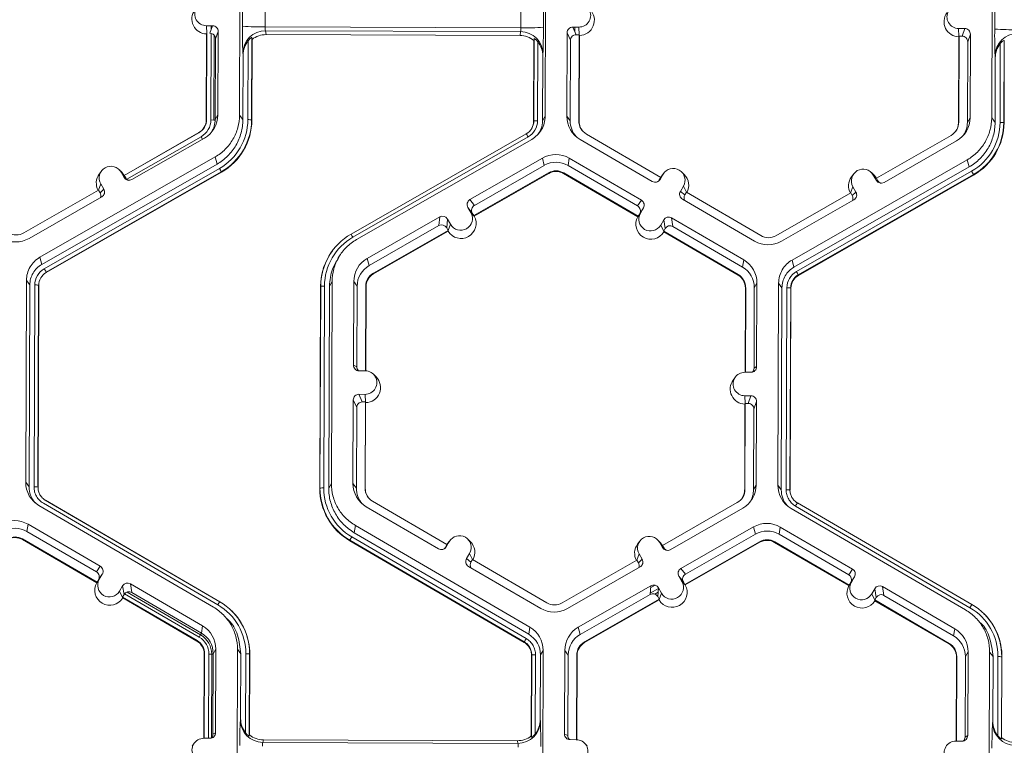
# Model space of a CAD drawing. Extents: x 250 to 773, y -469 to -187.
# Drawn here: x 352 to 357, y -240 to -236 of the extents above; entities that cross this region are included whole.
import ezdxf

# ---------------------------------------------------------------- set-up
doc = ezdxf.new("R2010")
doc.units = 0
doc.header["$LTSCALE"] = 0.5
doc.header["$MEASUREMENT"] = 0
doc.layers.add('CADdetails-9-EXTRAFINE', color=151, linetype='CONTINUOUS', lineweight=0)

msp = doc.modelspace()

# ---------------------------------------------------------------- linework, layer by layer
at = {"layer": 'CADdetails-9-EXTRAFINE'}
for p, q in [((353.0158, -236.3267), (353.0202, -235.1682)), ((354.7748, -235.1748), (354.7704, -236.3332)), ((357.3335, -236.3428), (357.3379, -235.1844)), ((353.0332, -235.8169), (353.0336, -235.7199)), ((353.1634, -235.7238), (353.163, -235.8208)), ((354.631, -235.8263), (354.6314, -235.7293)), ((354.7606, -235.7264), (354.7603, -235.8234)), ((357.3509, -235.8331), (357.3513, -235.7361)), ((352.8261, -235.8142), (352.8612, -235.8143)), ((352.8281, -235.859), (352.8261, -235.8142)), ((352.8285, -235.8578), (352.8266, -236.3522)), ((352.8272, -235.8616), (352.8285, -235.8578)), ((352.8458, -235.8579), (352.8612, -235.8143)), ((352.8537, -235.8143), (352.8536, -235.8357)), ((352.8934, -235.8468), (352.878, -235.8904)), ((352.8916, -236.3262), (352.8934, -235.8468)), ((354.631, -235.8263), (353.163, -235.8208)), ((354.6287, -235.8482), (353.1653, -235.8427)), ((353.1653, -235.8427), (353.168, -235.8653)), ((354.6264, -235.8708), (354.6287, -235.8482)), ((354.8965, -235.8543), (354.8947, -236.3336)), ((354.9158, -235.898), (354.8965, -235.8543)), ((354.9641, -235.8222), (354.929, -235.822)), ((354.929, -235.822), (354.9483, -235.8657)), ((354.941, -235.8492), (354.9411, -235.8221)), ((354.9661, -235.867), (354.9641, -235.8222)), ((357.1438, -235.8303), (357.1788, -235.8304)), ((357.1458, -235.8752), (357.1438, -235.8303)), ((357.1635, -235.874), (357.1788, -235.8304)), ((352.8272, -235.8616), (352.8253, -236.3545)), ((352.8535, -235.8589), (352.8516, -236.3546)), ((352.8697, -235.8686), (352.8679, -236.3555)), ((352.8763, -236.3524), (352.878, -235.8904)), ((353.0636, -236.3531), (353.0653, -235.9)), ((353.087, -235.8824), (353.0853, -236.3538)), ((353.0883, -235.8927), (353.0865, -236.3555)), ((353.0883, -235.8927), (353.087, -235.8824)), ((354.6264, -235.8708), (353.168, -235.8653)), ((354.7041, -236.3615), (354.7059, -235.8987)), ((354.7051, -236.3598), (354.7069, -235.8884)), ((354.7069, -235.8884), (354.7059, -235.8987)), ((354.7284, -235.9062), (354.7267, -236.3593)), ((354.9158, -235.898), (354.914, -236.36)), ((354.9656, -235.8658), (354.9483, -235.8657)), ((354.9637, -236.3602), (354.9656, -235.8658)), ((354.9654, -236.3625), (354.9672, -235.8696)), ((354.9656, -235.8658), (354.9672, -235.8696)), ((357.1449, -235.8777), (357.143, -236.3706)), ((357.1462, -235.874), (357.1443, -236.3684)), ((357.1449, -235.8777), (357.1462, -235.874)), ((357.1462, -235.874), (357.1635, -235.874)), ((357.194, -236.3686), (357.1957, -235.9065)), ((357.2111, -235.8629), (357.1957, -235.9065)), ((357.2093, -236.3423), (357.2111, -235.8629)), ((357.4047, -235.8985), (357.4029, -236.3699)), ((357.406, -235.9088), (357.4042, -236.3716)), ((357.406, -235.9088), (357.4047, -235.8985)), ((353.0366, -235.9815), (353.0352, -235.9702)), ((357.3813, -236.3693), (357.383, -235.9162)), ((353.0352, -236.353), (353.0366, -235.9815)), ((354.7565, -235.9879), (354.7551, -236.3594)), ((354.7577, -235.9766), (354.7565, -235.9879)), ((357.3543, -235.9976), (357.3529, -235.9863)), ((357.3529, -236.3692), (357.3543, -235.9976)), ((352.8266, -236.3522), (352.8253, -236.3545)), ((352.8679, -236.3555), (352.8516, -236.3546)), ((352.8679, -236.3555), (352.8762, -236.3551)), ((352.8916, -236.3262), (352.8763, -236.3524)), ((353.0158, -236.3267), (353.0352, -236.353)), ((353.0853, -236.3538), (353.0865, -236.3555)), ((354.7051, -236.3598), (354.7041, -236.3615)), ((354.7551, -236.3594), (354.7704, -236.3332)), ((354.8947, -236.3336), (354.914, -236.36)), ((354.9637, -236.3602), (354.9654, -236.3625)), ((357.2093, -236.3423), (357.194, -236.3686)), ((357.3335, -236.3428), (357.3529, -236.3692)), ((352.8085, -236.405), (352.8095, -236.4036)), ((357.1443, -236.3684), (357.143, -236.3706)), ((357.4029, -236.3699), (357.4042, -236.3716)), ((352.783, -236.4272), (352.3537, -236.6728)), ((352.7824, -236.4282), (352.3544, -236.673)), ((352.7955, -236.451), (352.3683, -236.6954)), ((352.398, -236.6971), (352.8142, -236.459)), ((352.783, -236.4272), (352.7824, -236.4282)), ((352.8032, -236.4653), (352.7955, -236.451)), ((353.6559, -237.0099), (354.6617, -236.4345)), ((354.6723, -236.4526), (353.6666, -237.0281)), ((354.693, -236.466), (353.6873, -237.0415)), ((354.971, -236.4671), (355.3854, -236.7083)), ((355.4342, -236.6843), (355.0068, -236.4355)), ((357.1006, -236.4433), (356.6714, -236.6889)), ((356.7157, -236.7133), (357.1319, -236.4751)), ((351.8702, -237.1422), (352.8759, -236.5668)), ((352.8866, -236.6081), (352.8759, -236.5668)), ((354.7547, -236.5738), (354.3385, -236.8119)), ((354.7547, -236.5738), (354.7654, -236.6152)), ((354.9085, -236.5744), (354.9018, -236.6157)), ((355.3229, -236.8156), (354.9085, -236.5744)), ((356.1878, -237.1584), (357.1936, -236.5829)), ((357.2043, -236.6243), (357.1936, -236.5829)), ((351.8808, -237.1836), (352.8866, -236.6081)), ((351.8949, -237.2083), (352.9007, -236.6328)), ((352.2237, -236.648), (352.2108, -236.6653)), ((352.3406, -236.6553), (352.3252, -236.6401)), ((354.7654, -236.6152), (354.3642, -236.8447)), ((355.3013, -236.8482), (354.9018, -236.6157)), ((356.1985, -237.1997), (357.2043, -236.6243)), ((356.2126, -237.2244), (357.2184, -236.6489)), ((352.9114, -236.6521), (351.9057, -237.2275)), ((352.9121, -236.6548), (351.9064, -237.2303)), ((352.3364, -236.6547), (352.3538, -236.6851)), ((352.3538, -236.6728), (352.3364, -236.6547)), ((352.3406, -236.6553), (352.3544, -236.673)), ((352.3537, -236.6728), (352.3539, -236.6729)), ((352.3537, -236.6728), (352.3623, -236.6878)), ((352.3538, -236.6851), (352.3623, -236.6878)), ((352.3539, -236.6729), (352.3544, -236.673)), ((352.9114, -236.6521), (352.9121, -236.6548)), ((354.3608, -236.9038), (354.7901, -236.6582)), ((354.363, -236.9067), (354.791, -236.6618)), ((354.7901, -236.6582), (354.791, -236.6618)), ((354.8768, -236.6586), (354.8763, -236.6621)), ((354.8763, -236.6621), (355.3024, -236.9102)), ((354.8768, -236.6586), (355.3042, -236.9074)), ((355.4342, -236.6843), (355.4255, -236.6992)), ((355.4255, -236.6992), (355.4297, -236.6966)), ((355.4474, -236.6663), (355.4297, -236.6966)), ((355.4338, -236.6846), (355.4386, -236.6774)), ((355.4341, -236.6843), (355.4474, -236.6663)), ((355.4515, -236.66), (355.4386, -236.6774)), ((355.5684, -236.6674), (355.553, -236.6522)), ((357.2291, -236.6682), (356.2234, -237.2437)), ((357.2298, -236.6709), (356.2241, -237.2464)), ((356.5414, -236.6641), (356.5284, -236.6815)), ((356.6583, -236.6715), (356.6428, -236.6563)), ((356.6541, -236.6708), (356.6715, -236.7013)), ((356.6715, -236.6889), (356.6541, -236.6708)), ((356.6583, -236.6715), (356.6721, -236.6892)), ((356.6714, -236.6889), (356.6799, -236.7039)), ((356.6715, -236.7013), (356.6799, -236.7039)), ((357.2291, -236.6682), (357.2298, -236.6709)), ((352.2065, -236.757), (351.7772, -237.0026)), ((352.206, -236.7573), (352.2193, -236.7217)), ((352.2065, -236.757), (352.2151, -236.772)), ((352.2151, -236.772), (352.2367, -236.7521)), ((352.2193, -236.7217), (352.2367, -236.7521)), ((355.564, -236.7342), (355.5463, -236.7645)), ((355.5813, -236.77), (355.564, -236.7342)), ((356.5237, -236.7734), (356.537, -236.7378)), ((356.537, -236.7378), (356.5544, -236.7683)), ((351.8085, -237.0344), (352.2247, -236.7963)), ((354.3385, -236.8119), (354.3642, -236.8447)), ((355.3013, -236.8482), (355.3229, -236.8156)), ((355.5463, -236.7645), (355.572, -236.7846)), ((355.558, -236.8088), (355.9724, -237.05)), ((355.5807, -236.7696), (355.572, -236.7846)), ((356.0081, -237.0184), (355.5807, -236.7696)), ((356.5242, -236.7732), (356.0949, -237.0188)), ((356.1261, -237.0506), (356.5424, -236.8124)), ((356.5242, -236.7732), (356.5328, -236.7882)), ((356.5328, -236.7882), (356.5544, -236.7683)), ((354.3265, -236.8561), (354.3439, -236.8865)), ((354.3522, -236.8889), (354.3265, -236.8561)), ((355.3346, -236.8599), (355.3129, -236.8925)), ((355.3346, -236.8599), (355.3169, -236.8902)), ((354.1652, -236.9111), (353.749, -237.1492)), ((354.1608, -236.9611), (354.1652, -236.9111)), ((354.2094, -236.9231), (354.205, -236.9731)), ((354.2268, -236.9536), (354.2094, -236.9231)), ((354.3615, -236.9047), (354.3439, -236.8865)), ((354.3522, -236.8889), (354.3608, -236.9038)), ((354.3615, -236.9047), (354.3608, -236.9038)), ((354.363, -236.9067), (354.3615, -236.9047)), ((355.3024, -236.9102), (355.3036, -236.9083)), ((355.3036, -236.9083), (355.3169, -236.8902)), ((355.3036, -236.9083), (355.3042, -236.9074)), ((355.3129, -236.8925), (355.3042, -236.9074)), ((355.4335, -236.9581), (355.4512, -236.9278)), ((355.4595, -236.9778), (355.4512, -236.9278)), ((355.9099, -237.1573), (355.4955, -236.9161)), ((355.4955, -236.9161), (355.5038, -236.9661)), ((354.1608, -236.9611), (353.7597, -237.1906)), ((353.7843, -237.2337), (354.2136, -236.9881)), ((354.2136, -236.9881), (354.205, -236.9731)), ((354.2135, -236.9894), (354.2268, -236.9536)), ((354.2136, -236.9881), (354.2135, -236.9894)), ((355.451, -236.9941), (355.4335, -236.9581)), ((355.4508, -236.9927), (355.4595, -236.9778)), ((355.9032, -237.1986), (355.5038, -236.9661)), ((353.7852, -237.2373), (354.2132, -236.9924)), ((354.2135, -236.9894), (354.2132, -236.9924)), ((355.4508, -236.9927), (355.451, -236.9941)), ((355.4508, -236.9927), (355.8782, -237.2415)), ((355.451, -236.9941), (355.4515, -236.997)), ((355.4515, -236.997), (355.8776, -237.2451)), ((351.8702, -237.1422), (351.8808, -237.1836)), ((353.5503, -237.1036), (353.5495, -237.1047)), ((353.5938, -237.129), (353.5813, -237.1457)), ((353.749, -237.1492), (353.7597, -237.1906)), ((355.9099, -237.1573), (355.9032, -237.1986)), ((356.1878, -237.1584), (356.1985, -237.1997)), ((351.9057, -237.2275), (351.9064, -237.2303)), ((353.7843, -237.2337), (353.7852, -237.2373)), ((355.8782, -237.2415), (355.8776, -237.2451)), ((356.2234, -237.2437), (356.2241, -237.2464)), ((351.7884, -238.4335), (351.7928, -237.275)), ((351.8121, -237.3014), (351.7928, -237.275)), ((351.8078, -238.4598), (351.8121, -237.3014)), ((351.8362, -238.4599), (351.8406, -237.3015)), ((351.8622, -237.3022), (351.8578, -238.4606)), ((351.8635, -237.3039), (351.8591, -238.4623)), ((351.8622, -237.3022), (351.8635, -237.3039)), ((353.4767, -238.4683), (353.4811, -237.31)), ((353.4777, -238.4666), (353.4821, -237.3082)), ((353.4821, -237.3082), (353.4811, -237.31)), ((353.5036, -237.3078), (353.4993, -238.4661)), ((353.5321, -237.3078), (353.5277, -238.4663)), ((353.5474, -237.2816), (353.5321, -237.3078)), ((353.5474, -237.2816), (353.543, -238.44)), ((353.6716, -237.2821), (353.6698, -237.7615)), ((353.6716, -237.2821), (353.691, -237.3085)), ((353.691, -237.3085), (353.6892, -237.7705)), ((353.7388, -237.7941), (353.7406, -237.3086)), ((353.7405, -237.7942), (353.7423, -237.3109)), ((353.7406, -237.3086), (353.7423, -237.3109)), ((355.9199, -237.3191), (355.9181, -237.8022)), ((355.9213, -237.3168), (355.9194, -237.8022)), ((355.9213, -237.3168), (355.9199, -237.3191)), ((355.9692, -237.779), (355.9709, -237.317)), ((355.9862, -237.2907), (355.9709, -237.317)), ((355.9844, -237.7701), (355.9862, -237.2907)), ((356.1061, -238.4496), (356.1105, -237.2912)), ((356.1298, -237.3176), (356.1105, -237.2912)), ((356.1254, -238.476), (356.1298, -237.3176)), ((356.1539, -238.4761), (356.1583, -237.3177)), ((356.1799, -237.3183), (356.1755, -238.4767)), ((356.1812, -237.32), (356.1768, -238.4784)), ((356.1799, -237.3183), (356.1812, -237.32)), ((353.6698, -237.7615), (353.6892, -237.7705)), ((355.9692, -237.779), (355.9844, -237.7701)), ((353.7021, -237.7939), (353.7371, -237.7941)), ((353.7996, -237.8286), (353.7842, -237.8135)), ((355.8624, -237.8294), (355.8495, -237.8468)), ((355.9168, -237.8022), (355.9519, -237.8024)), ((353.7366, -237.929), (353.7015, -237.9288)), ((353.7015, -237.9288), (353.7208, -237.9725)), ((353.7387, -237.9738), (353.7366, -237.929)), ((355.9514, -237.9372), (355.9163, -237.9371)), ((355.9183, -237.9819), (355.9163, -237.9371)), ((355.936, -237.9808), (355.9514, -237.9372)), ((353.669, -237.9611), (353.6672, -238.4405)), ((353.6883, -238.0048), (353.669, -237.9611)), ((353.6883, -238.0048), (353.6866, -238.4668)), ((353.7381, -237.9726), (353.7208, -237.9725)), ((353.7362, -238.467), (353.7381, -237.9726)), ((353.7379, -238.4693), (353.7398, -237.9764)), ((353.7381, -237.9726), (353.7398, -237.9764)), ((355.9174, -237.9845), (355.9156, -238.4775)), ((355.9188, -237.9807), (355.9169, -238.4752)), ((355.9174, -237.9845), (355.9188, -237.9807)), ((355.936, -237.9808), (355.9188, -237.9807)), ((355.9837, -237.9697), (355.9683, -238.0133)), ((355.9818, -238.4491), (355.9837, -237.9697)), ((355.9665, -238.4754), (355.9683, -238.0133)), ((351.7884, -238.4335), (351.8078, -238.4598)), ((353.5277, -238.4663), (353.543, -238.44)), ((353.6672, -238.4405), (353.6866, -238.4668)), ((355.9818, -238.4491), (355.9665, -238.4754)), ((356.1061, -238.4496), (356.1254, -238.476)), ((351.8578, -238.4606), (351.8591, -238.4623)), ((353.4777, -238.4666), (353.4767, -238.4683)), ((353.7362, -238.467), (353.7379, -238.4693)), ((355.9169, -238.4752), (355.9156, -238.4775)), ((356.1755, -238.4767), (356.1768, -238.4784)), ((356.1755, -238.4767), (356.1768, -238.4784)), ((352.8661, -239.1498), (351.8647, -238.5668)), ((352.8912, -239.1366), (351.8898, -238.5536)), ((351.9007, -238.5355), (351.9014, -238.5363)), ((351.9007, -238.5355), (352.9021, -239.1185)), ((351.9014, -238.5363), (351.9007, -238.5355)), ((351.9014, -238.5363), (352.9019, -239.1187)), ((354.2067, -238.7911), (353.7794, -238.5423)), ((355.8732, -238.5501), (355.4439, -238.7958)), ((356.195, -238.5317), (356.1961, -238.5328)), ((357.2089, -239.1527), (356.2075, -238.5697)), ((356.2184, -238.5517), (357.2198, -239.1346)), ((353.7436, -238.5739), (354.158, -238.8151)), ((355.4882, -238.8201), (355.9045, -238.5819)), ((357.1838, -239.1659), (356.1824, -238.583)), ((351.8022, -238.6742), (351.7956, -238.7155)), ((352.2166, -238.9154), (351.8022, -238.6742)), ((353.6811, -238.6812), (353.6744, -238.7225)), ((353.6811, -238.6812), (354.6824, -239.2641)), ((352.195, -238.948), (351.7956, -238.7155)), ((353.6744, -238.7225), (354.6758, -239.3054)), ((355.5499, -238.9279), (355.9662, -238.6897)), ((355.5756, -238.9606), (355.9768, -238.7311)), ((355.9768, -238.7311), (355.9662, -238.6897)), ((356.1199, -238.6903), (356.1132, -238.7316)), ((356.5127, -238.9641), (356.1132, -238.7316)), ((356.5343, -238.9315), (356.1199, -238.6903)), ((351.7706, -238.7583), (351.77, -238.7619)), ((351.77, -238.7619), (352.1961, -239.01)), ((351.7706, -238.7583), (352.198, -239.0072)), ((353.6493, -238.7662), (353.6488, -238.769)), ((354.6502, -239.3519), (353.6488, -238.769)), ((354.6506, -239.3492), (353.6493, -238.7662)), ((353.6601, -238.747), (354.6614, -239.33)), ((354.1981, -238.8061), (354.2067, -238.7911)), ((354.2023, -238.8034), (354.2199, -238.7731)), ((354.2064, -238.7914), (354.2112, -238.7842)), ((354.2067, -238.7911), (354.2199, -238.7731)), ((354.2241, -238.7668), (354.2112, -238.7842)), ((354.341, -238.7742), (354.3256, -238.759)), ((355.3139, -238.7709), (355.301, -238.7883)), ((355.4308, -238.7783), (355.4154, -238.7631)), ((355.444, -238.8081), (355.4266, -238.7777)), ((355.444, -238.7957), (355.4266, -238.7777)), ((355.4447, -238.796), (355.4308, -238.7783)), ((355.4525, -238.8107), (355.4439, -238.7958)), ((356.0015, -238.7742), (355.5722, -239.0198)), ((356.0024, -238.7778), (355.5744, -239.0226)), ((356.0015, -238.7742), (356.0024, -238.7778)), ((356.0882, -238.7745), (356.0877, -238.7781)), ((356.0877, -238.7781), (356.5138, -239.0261)), ((356.0882, -238.7745), (356.5156, -239.0233)), ((354.1981, -238.8061), (354.2023, -238.8034)), ((354.3365, -238.841), (354.3189, -238.8713)), ((354.3539, -238.8768), (354.3365, -238.841)), ((355.2963, -238.8802), (355.3095, -238.8447)), ((355.3095, -238.8447), (355.3269, -238.8751)), ((355.444, -238.8081), (355.4525, -238.8107)), ((354.3189, -238.8713), (354.3446, -238.8914)), ((354.3533, -238.8764), (354.3446, -238.8914)), ((354.7807, -239.1253), (354.3533, -238.8764)), ((355.2967, -238.88), (354.8675, -239.1256)), ((355.2967, -238.88), (355.3053, -238.895)), ((355.3053, -238.895), (355.3269, -238.8751)), ((352.195, -238.948), (352.2166, -238.9154)), ((352.2283, -238.9597), (352.2067, -238.9922)), ((352.2107, -238.99), (352.2283, -238.9597)), ((354.3306, -238.9156), (354.7449, -239.1568)), ((354.8987, -239.1574), (355.3149, -238.9192)), ((355.5499, -238.9279), (355.5756, -238.9606)), ((356.5127, -238.9641), (356.5343, -238.9315)), ((352.1961, -239.01), (352.1974, -239.0081)), ((352.1974, -239.0081), (352.2107, -238.99)), ((352.198, -239.0072), (352.1974, -239.0081)), ((352.198, -239.0072), (352.2067, -238.9922)), ((352.8036, -239.2571), (352.3892, -239.0159)), ((352.3892, -239.0159), (352.3975, -239.0659)), ((355.5553, -239.0025), (355.5379, -238.972)), ((355.5636, -239.0048), (355.5379, -238.972)), ((355.5729, -239.0207), (355.5553, -239.0025)), ((355.5722, -239.0198), (355.5636, -239.0048)), ((355.5729, -239.0207), (355.5722, -239.0198)), ((355.5744, -239.0226), (355.5729, -239.0207)), ((356.515, -239.0242), (356.5283, -239.0061)), ((356.5156, -239.0233), (356.5243, -239.0084)), ((356.546, -238.9758), (356.5243, -239.0084)), ((356.5283, -239.0061), (356.546, -238.9758)), ((352.3273, -239.0578), (352.3449, -239.0275)), ((352.3447, -239.0938), (352.3273, -239.0578)), ((352.3445, -239.0925), (352.3532, -239.0776)), ((352.3532, -239.0776), (352.3449, -239.0275)), ((352.3565, -239.0729), (352.7846, -239.3221)), ((352.3706, -239.0632), (352.7928, -239.309)), ((352.7969, -239.2984), (352.3975, -239.0659)), ((354.9604, -239.2652), (355.3766, -239.027)), ((354.971, -239.3065), (355.3722, -239.077)), ((355.3722, -239.077), (355.3766, -239.027)), ((355.3728, -239.0703), (355.4204, -239.0431)), ((355.3756, -239.0384), (355.401, -239.0238)), ((355.3994, -239.0747), (355.4186, -239.0637)), ((355.4208, -239.039), (355.4164, -239.089)), ((355.4382, -239.0695), (355.4208, -239.039)), ((355.4249, -239.1054), (355.4382, -239.0695)), ((356.5138, -239.0261), (356.515, -239.0242)), ((356.5156, -239.0233), (356.515, -239.0242)), ((356.6449, -239.074), (356.6626, -239.0437)), ((356.6624, -239.11), (356.6449, -239.074)), ((356.6709, -239.0937), (356.6626, -239.0437)), ((357.1213, -239.2732), (356.7069, -239.032)), ((356.7069, -239.032), (356.7152, -239.082)), ((352.3445, -239.0925), (352.3447, -239.0938)), ((352.3445, -239.0925), (352.7719, -239.3413)), ((352.3447, -239.0938), (352.3452, -239.0968)), ((352.3452, -239.0968), (352.7713, -239.3449)), ((355.425, -239.104), (354.9957, -239.3496)), ((355.4246, -239.1083), (354.9967, -239.3532)), ((355.4133, -239.0845), (355.417, -239.0824)), ((355.425, -239.104), (355.4164, -239.089)), ((355.4249, -239.1054), (355.4246, -239.1083)), ((355.4249, -239.1054), (355.425, -239.104)), ((356.6622, -239.1086), (356.6709, -239.0937)), ((356.6622, -239.1086), (356.6624, -239.11)), ((356.6622, -239.1086), (357.0896, -239.3574)), ((356.6624, -239.11), (356.6629, -239.113)), ((356.6629, -239.113), (357.089, -239.361)), ((357.1146, -239.3145), (356.7152, -239.082)), ((352.9715, -239.1717), (352.9706, -239.1708)), ((357.2892, -239.1878), (357.2883, -239.1869)), ((352.9612, -239.2348), (352.9455, -239.2192)), ((357.2789, -239.251), (357.2632, -239.2353)), ((352.7928, -239.309), (352.7982, -239.2991)), ((352.8036, -239.2571), (352.7969, -239.2984)), ((354.6758, -239.3054), (354.6824, -239.2641)), ((354.9604, -239.2652), (354.971, -239.3065)), ((357.1213, -239.2732), (357.1146, -239.3145)), ((352.7719, -239.3413), (352.7713, -239.3449)), ((352.7928, -239.309), (352.7846, -239.3221)), ((354.6502, -239.3519), (354.6506, -239.3492)), ((354.6506, -239.3492), (354.6502, -239.3519)), ((354.9957, -239.3496), (354.9967, -239.3532)), ((357.0896, -239.3574), (357.089, -239.361)), ((352.815, -239.4166), (352.8132, -239.902)), ((352.815, -239.4166), (352.8137, -239.4189)), ((352.8629, -239.8788), (352.8647, -239.4168)), ((352.88, -239.3905), (352.8647, -239.4168)), ((352.8781, -239.8699), (352.88, -239.3905)), ((352.9998, -240.5494), (353.0042, -239.3909)), ((353.0236, -239.4173), (353.0042, -239.3909)), ((353.0222, -239.7889), (353.0236, -239.4173)), ((353.0503, -239.8705), (353.052, -239.4175)), ((353.0736, -239.4181), (353.0718, -239.8895)), ((353.0736, -239.4181), (353.0749, -239.4198)), ((354.7588, -239.3975), (354.7435, -239.4238)), ((354.7588, -239.3975), (354.7544, -240.5559)), ((354.883, -239.398), (354.8812, -239.8774)), ((354.883, -239.398), (354.9024, -239.4244)), ((357.1976, -239.4066), (357.1823, -239.4329)), ((357.1958, -239.886), (357.1976, -239.4066)), ((357.3175, -240.5655), (357.3219, -239.4071)), ((357.3412, -239.4335), (357.3219, -239.4071)), ((352.8137, -239.4189), (352.8118, -239.902)), ((352.84, -239.419), (352.8382, -239.9021)), ((352.8563, -239.4199), (352.84, -239.419)), ((352.8563, -239.4199), (352.8544, -239.9005)), ((352.8563, -239.4199), (352.8647, -239.4195)), ((353.0749, -239.4198), (353.0731, -239.8827)), ((354.6908, -239.8887), (354.6925, -239.4259)), ((354.6917, -239.8956), (354.6935, -239.4241)), ((354.6935, -239.4241), (354.6925, -239.4259)), ((354.6935, -239.4242), (354.6925, -239.4259)), ((354.7151, -239.4237), (354.7133, -239.8768)), ((354.7435, -239.4238), (354.7421, -239.7953)), ((354.9024, -239.4244), (354.9006, -239.8864)), ((354.9502, -239.91), (354.9521, -239.4246)), ((354.9519, -239.9101), (354.9537, -239.4269)), ((354.9521, -239.4246), (354.9537, -239.4269)), ((357.1314, -239.435), (357.1295, -239.9181)), ((357.1327, -239.4327), (357.1309, -239.9182)), ((357.1327, -239.4327), (357.1314, -239.435)), ((357.1806, -239.895), (357.1823, -239.4329)), ((357.3398, -239.805), (357.3412, -239.4335)), ((357.368, -239.8867), (357.3697, -239.4336)), ((357.3913, -239.4342), (357.3895, -239.9056)), ((357.3926, -239.436), (357.3908, -239.8988)), ((357.3913, -239.4342), (357.3926, -239.436)), ((353.0207, -239.7964), (353.0222, -239.7889)), ((354.7421, -239.7953), (354.7432, -239.8028)), ((357.3384, -239.8125), (357.3398, -239.805)), ((352.8629, -239.8788), (352.8781, -239.8699)), ((352.8106, -239.902), (352.8456, -239.9021)), ((353.0718, -239.8895), (353.0731, -239.8827)), ((353.1526, -239.9106), (353.1498, -239.9256)), ((354.6132, -239.9311), (353.1498, -239.9256)), ((354.6111, -239.916), (353.1526, -239.9106)), ((354.6132, -239.9311), (354.6111, -239.916)), ((354.6908, -239.8887), (354.6917, -239.8956)), ((354.8812, -239.8774), (354.9006, -239.8864)), ((354.9486, -239.91), (354.9135, -239.9099)), ((357.1282, -239.9181), (357.1633, -239.9183)), ((357.1806, -239.895), (357.1958, -239.886)), ((357.3895, -239.9056), (357.3908, -239.8988)), ((352.7562, -239.9292), (352.7432, -239.9466)), ((355.0111, -239.9446), (354.9956, -239.9294))]:
    msp.add_line(p, q, dxfattribs=at)
for centre, radius, start, end in [((352.8263, -235.7467), 0.0674, 89.7666, 269.7987), ((354.9643, -235.7547), 0.0674, 269.7666, 89.7987), ((352.8285, -235.7753), 0.0863, 143.3775, 269.1181), ((354.9666, -235.7833), 0.0863, 270.4516, 45.4485), ((357.1462, -235.7915), 0.0863, 143.3775, 269.1181), ((357.144, -235.7629), 0.0674, 89.7666, 269.7987), ((352.8457, -235.8903), 0.0324, 359.7891, 89.7994), ((352.861, -235.8467), 0.0324, 359.7891, 89.7994), ((355.7838, -235.8578), 2.7509, 179.149, 182.3419), ((353.1363, -234.5357), 1.2853, 265.4029, 271.1926), ((353.1644, -235.9719), 0.1292, 89.6245, 179.2532), ((353.2267, -235.8253), 0.0639, 175.941, 195.7935), ((354.5651, -235.8303), 0.066, 344.3104, 3.503), ((354.6286, -235.9773), 0.1291, 0.2754, 89.9562), ((354.6674, -234.561), 1.2658, 268.353, 274.2077), ((351.2391, -235.8405), 3.5212, 357.7836, 0.2777), ((354.9288, -235.8544), 0.0324, 89.7735, 179.7751), ((357.1787, -235.8628), 0.0324, 359.7891, 89.7994), ((360.1015, -235.8739), 2.7509, 179.149, 182.3419), ((357.4539, -234.5519), 1.2853, 265.4029, 271.1926), ((353.1676, -235.9819), 0.131, 141.3108, 179.8203), ((353.1675, -235.994), 0.1286, 89.7988, 128.033), ((354.6259, -235.9994), 0.1286, 51.5367, 89.7736), ((354.6255, -235.9874), 0.131, 359.7443, 38.2565), ((354.9481, -235.8981), 0.0324, 89.7735, 179.7751), ((357.1634, -235.9064), 0.0324, 359.7891, 89.7994), ((357.4821, -235.988), 0.1292, 89.6245, 179.2532), ((357.4853, -235.9981), 0.131, 141.3108, 179.8203), ((352.7401, -236.3542), 0.0852, 299.7713, 359.7783), ((352.7399, -236.3519), 0.0868, 299.7713, 359.7783), ((352.7401, -236.3542), 0.1116, 299.7713, 359.7783), ((352.7379, -236.3256), 0.1537, 299.7713, 359.7783), ((352.7399, -236.3519), 0.1364, 327.4313, 359.7816), ((352.74, -236.3519), 0.3237, 299.7713, 359.7783), ((352.74, -236.3524), 0.3452, 299.7713, 359.7783), ((352.7401, -236.3541), 0.3464, 299.7713, 359.7783), ((353.0681, -236.5673), 0.2142, 85.4029, 91.1926), ((354.6188, -236.3595), 0.0864, 299.7713, 359.7783), ((354.6187, -236.3589), 0.1079, 299.7713, 359.7783), ((354.6189, -236.3612), 0.0852, 323.3701, 359.7814), ((354.7206, -236.5702), 0.211, 88.353, 94.2077), ((355.0484, -236.3342), 0.1537, 179.7858, 239.7984), ((355.0504, -236.3605), 0.1364, 179.7839, 221.3984), ((355.0504, -236.3605), 0.0867, 179.7858, 239.7984), ((355.0506, -236.3628), 0.0852, 179.7841, 225.4598), ((357.0556, -236.3417), 0.1537, 299.7713, 359.7783), ((357.0576, -236.368), 0.0868, 299.7713, 359.7783), ((357.0578, -236.3703), 0.0852, 323.3703, 359.7812), ((357.0576, -236.368), 0.1364, 327.4314, 359.7816), ((357.0576, -236.368), 0.3237, 299.7713, 359.7783), ((357.0577, -236.3686), 0.3452, 299.7713, 359.7783), ((357.0578, -236.3703), 0.3464, 299.7713, 359.7783), ((357.3858, -236.5834), 0.2142, 85.4029, 91.1926), ((354.2777, -236.6724), 0.4517, 29.1127, 31.7856), ((354.8311, -236.7073), 0.1538, 59.7957, 119.7761), ((352.2778, -236.6882), 0.0675, 29.7867, 209.7661), ((352.4375, -236.9039), 0.5367, 27.9861, 30.3446), ((354.8332, -236.7336), 0.1365, 59.7957, 119.7761), ((354.8332, -236.7336), 0.0868, 59.7957, 119.7761), ((355.5057, -236.7003), 0.0675, 329.7995, 149.788), ((356.5955, -236.7043), 0.0675, 29.7867, 209.7661), ((356.7552, -236.9201), 0.5367, 27.9861, 30.3446), ((352.28, -236.7168), 0.0863, 143.3686, 209.0991), ((352.3819, -236.669), 0.0324, 209.7982, 299.7831), ((352.3904, -236.6717), 0.0324, 209.7929, 252.4982), ((354.8333, -236.7359), 0.0853, 59.7957, 119.7761), ((355.4017, -236.6803), 0.0324, 239.7904, 329.771), ((355.3975, -236.6829), 0.0324, 301.8386, 329.7745), ((355.5079, -236.7289), 0.0863, 330.4668, 45.4601), ((356.5977, -236.7329), 0.0863, 143.3686, 209.0991), ((356.6996, -236.6852), 0.0324, 209.7982, 299.7831), ((356.708, -236.6878), 0.0324, 209.7929, 252.4982), ((352.2086, -236.7682), 0.0324, 299.7643, 29.7914), ((352.187, -236.7881), 0.0324, 336.7888, 29.7952), ((354.3546, -236.84), 0.0324, 119.7643, 209.7914), ((355.3066, -236.8436), 0.0324, 329.7722, 59.8035), ((355.5743, -236.7808), 0.0324, 149.7722, 239.8035), ((355.6, -236.8009), 0.0324, 149.77, 209.5994), ((356.5047, -236.8042), 0.0324, 336.7888, 29.7952), ((356.5263, -236.7843), 0.0324, 299.7643, 29.7914), ((354.3803, -236.8728), 0.0324, 119.7643, 209.7914), ((355.285, -236.8762), 0.0324, 329.7722, 59.8035), ((354.1813, -236.9392), 0.0324, 29.7982, 119.7831), ((354.2876, -236.9486), 0.0863, 210.4712, 29.0817), ((354.2854, -236.92), 0.0675, 209.7867, 29.7661), ((355.3774, -236.9527), 0.0863, 150.4677, 329.1198), ((355.3752, -236.9241), 0.0675, 149.7995, 329.788), ((355.4792, -236.9441), 0.0324, 59.7904, 149.771), ((354.1769, -236.9892), 0.0324, 29.7982, 119.7831), ((355.4875, -236.9941), 0.0324, 59.7904, 149.771), ((351.7321, -236.9009), 0.1538, 239.7957, 299.7761), ((351.7341, -236.9273), 0.0868, 239.7957, 299.7761), ((353.8273, -237.3096), 0.3452, 119.7713, 179.7783), ((353.8273, -237.309), 0.3237, 119.7713, 179.7783), ((353.2719, -237.2478), 0.4517, 29.1127, 31.7856), ((356.0518, -236.9434), 0.0868, 239.7957, 299.7761), ((356.0498, -236.9171), 0.1538, 239.7957, 299.7761), ((353.8274, -237.3113), 0.3463, 143.3703, 179.7812), ((353.8253, -237.2827), 0.1537, 119.7713, 179.7783), ((355.8325, -237.2901), 0.1537, 359.7858, 59.7984), ((351.9485, -237.3019), 0.1079, 119.7713, 179.7783), ((351.4318, -237.4794), 0.5367, 27.9861, 30.3446), ((353.8274, -237.309), 0.1364, 119.7713, 179.7783), ((355.8346, -237.3165), 0.1364, 359.7858, 59.7984), ((351.9487, -237.3042), 0.0852, 119.7713, 179.7783), ((353.8274, -237.309), 0.0868, 119.7713, 179.7783), ((353.8276, -237.3113), 0.0852, 119.7713, 179.7783), ((355.8347, -237.3188), 0.0852, 359.7858, 59.7984), ((355.8345, -237.3165), 0.0867, 359.7858, 59.7984), ((356.2662, -237.3181), 0.1079, 119.7713, 179.7783), ((356.2663, -237.3186), 0.0864, 119.7713, 179.7783), ((356.2664, -237.3204), 0.0852, 119.7713, 179.7783), ((355.7495, -237.4955), 0.5367, 27.9861, 30.3446), ((351.845, -237.5157), 0.2142, 85.4029, 91.1926), ((353.4976, -237.5186), 0.211, 88.353, 94.2077), ((356.1627, -237.5318), 0.2142, 85.4029, 91.1926), ((353.7022, -237.7616), 0.0324, 179.7891, 269.7994), ((353.7216, -237.7706), 0.0324, 179.7822, 225.6849), ((355.952, -237.77), 0.0324, 269.7735, 359.7751), ((355.9368, -237.7789), 0.0324, 316.1805, 359.7827), ((353.7369, -237.8615), 0.0674, 269.7666, 89.7987), ((353.7391, -237.8901), 0.0863, 270.4516, 45.4485), ((355.9166, -237.8697), 0.0674, 89.7666, 269.7987), ((355.9188, -237.8983), 0.0863, 143.3775, 269.1181), ((353.7014, -237.9612), 0.0324, 89.7735, 179.7751), ((355.9513, -237.9696), 0.0324, 359.7891, 89.7994), ((353.7207, -238.0049), 0.0324, 89.7735, 179.7751), ((355.9359, -238.0132), 0.0324, 359.7891, 89.7994), ((351.9421, -238.434), 0.1537, 179.7911, 239.7931), ((353.8209, -238.441), 0.1537, 179.7858, 239.7984), ((355.8281, -238.4485), 0.1537, 299.7713, 359.7783), ((356.2597, -238.4502), 0.1537, 179.7911, 239.7931), ((351.9441, -238.4603), 0.1363, 179.7898, 221.3978), ((351.8407, -238.6741), 0.2142, 85.4029, 91.1926), ((353.823, -238.4696), 0.3463, 179.7858, 239.7984), ((353.4932, -238.677), 0.211, 88.353, 94.2077), ((353.8229, -238.4679), 0.3452, 179.7858, 239.7984), ((353.8229, -238.4673), 0.3236, 179.7858, 239.7984), ((353.8229, -238.4674), 0.1364, 179.7839, 221.3984), ((353.823, -238.4673), 0.0867, 179.7858, 239.7984), ((353.8232, -238.4696), 0.0852, 179.7841, 225.4598), ((355.8301, -238.4748), 0.0868, 299.7713, 359.7783), ((355.8303, -238.4771), 0.0852, 323.3703, 359.7812), ((355.8302, -238.4748), 0.1364, 327.4313, 359.7816), ((356.2618, -238.4765), 0.1363, 179.7898, 221.3978), ((356.1583, -238.6902), 0.2142, 85.4029, 91.1926), ((356.1583, -238.6903), 0.2142, 85.4003, 91.19), ((356.507, -238.738), 0.3435, 147.1437, 150.667), ((356.507, -238.738), 0.3435, 147.1465, 150.6695), ((351.7249, -238.8071), 0.1538, 59.7957, 119.7664), ((356.0425, -238.8232), 0.1538, 59.7957, 119.7664), ((351.7269, -238.8334), 0.1365, 59.7957, 119.7652), ((354.2782, -238.8071), 0.0675, 329.7995, 149.788), ((356.0446, -238.8495), 0.1365, 59.7957, 119.7652), ((351.7269, -238.8334), 0.0868, 59.7957, 119.7761), ((351.7271, -238.8357), 0.0853, 59.7957, 119.7761), ((354.0046, -238.9538), 0.4018, 149.0357, 152.1797), ((354.2805, -238.8357), 0.0863, 330.4586, 45.4601), ((355.3702, -238.8398), 0.0863, 143.3686, 209.091), ((355.3681, -238.8112), 0.0675, 29.7867, 209.7661), ((356.0446, -238.8495), 0.0868, 59.7957, 119.7761), ((356.0448, -238.8518), 0.0853, 59.7957, 119.7761), ((354.1743, -238.7871), 0.0324, 239.7904, 329.771), ((354.1701, -238.7898), 0.0324, 301.8386, 329.7745), ((355.4721, -238.792), 0.0324, 209.7982, 299.7831), ((355.4806, -238.7947), 0.0324, 209.7929, 252.4982), ((354.3468, -238.8876), 0.0324, 149.7722, 239.8035), ((354.3726, -238.9077), 0.0324, 149.77, 209.5994), ((355.2772, -238.911), 0.0324, 336.7888, 29.7952), ((355.2989, -238.8912), 0.0324, 299.7643, 29.7914), ((352.1787, -238.9759), 0.0324, 329.7722, 59.8035), ((352.2004, -238.9434), 0.0324, 329.7722, 59.8035), ((355.566, -238.956), 0.0324, 119.7643, 209.7914), ((355.5917, -238.9887), 0.0324, 119.7643, 209.7914), ((356.4964, -238.9921), 0.0324, 329.7722, 59.8035), ((356.518, -238.9595), 0.0324, 329.7722, 59.8035), ((352.2712, -239.0525), 0.0863, 150.4839, 329.1035), ((352.269, -239.0239), 0.0675, 149.7995, 329.788), ((352.3729, -239.0438), 0.0324, 59.7904, 149.771), ((355.3927, -239.0551), 0.0324, 29.7982, 119.7831), ((355.499, -239.0646), 0.0863, 210.463, 29.0899), ((355.4968, -239.036), 0.0675, 209.7867, 29.7661), ((356.5866, -239.04), 0.0675, 149.7995, 329.788), ((352.3812, -239.0939), 0.0324, 59.7904, 149.771), ((355.3883, -239.1051), 0.0324, 29.7982, 119.7831), ((356.5889, -239.0686), 0.0863, 150.4839, 329.1035), ((356.6906, -239.06), 0.0324, 59.7904, 149.771), ((356.6989, -239.11), 0.0324, 59.7904, 149.771), ((353.1906, -239.3048), 0.3435, 147.1437, 150.667), ((352.7284, -239.4168), 0.3452, 359.7858, 59.7984), ((354.8244, -239.0502), 0.0868, 239.7957, 299.7761), ((357.5083, -239.321), 0.3435, 147.1437, 150.667), ((357.0461, -239.433), 0.3452, 359.7858, 59.7984), ((352.7284, -239.4163), 0.3236, 359.7858, 59.7984), ((352.7286, -239.4185), 0.3463, 359.7841, 45.4598), ((354.8223, -239.0239), 0.1538, 239.7957, 299.7761), ((357.0461, -239.4324), 0.3236, 359.7858, 59.7984), ((357.0463, -239.4347), 0.3463, 359.7841, 45.4598), ((352.7283, -239.4163), 0.1364, 359.7858, 59.7984), ((352.7263, -239.3899), 0.1537, 359.7858, 59.7984), ((354.6072, -239.4233), 0.1364, 359.7918, 59.7924), ((354.6051, -239.3969), 0.1537, 359.7911, 59.7931), ((355.0367, -239.3986), 0.1537, 119.781, 179.7783), ((357.044, -239.4061), 0.1537, 359.7858, 59.7984), ((352.7284, -239.4185), 0.0852, 359.7858, 59.7984), ((352.7283, -239.4163), 0.0867, 359.7858, 59.7984), ((352.7285, -239.4185), 0.1116, 359.7858, 59.7984), ((352.7285, -239.4194), 0.1277, 359.7858, 59.7984), ((355.006, -239.5367), 0.4018, 149.0383, 152.1821), ((355.006, -239.5367), 0.4018, 149.0357, 152.1797), ((355.0388, -239.4249), 0.1364, 119.7823, 179.7783), ((355.0388, -239.4249), 0.0868, 119.7713, 179.7783), ((355.039, -239.4272), 0.0852, 119.7713, 179.7783), ((357.0461, -239.4347), 0.0852, 359.7858, 59.7984), ((357.046, -239.4324), 0.0867, 359.7858, 59.7984), ((357.046, -239.4324), 0.1364, 359.7858, 59.7984), ((353.0565, -239.6316), 0.2142, 85.4029, 91.1926), ((354.709, -239.6346), 0.211, 88.353, 94.2077), ((354.709, -239.6345), 0.211, 88.3505, 94.2051), ((357.3741, -239.6478), 0.2142, 85.4029, 91.1926), ((355.3589, -239.9196), 2.3415, 176.9836, 180.5645), ((353.1502, -239.7961), 0.1295, 180.1005, 269.8125), ((353.1531, -239.7894), 0.131, 179.7443, 218.2565), ((354.6137, -239.8017), 0.1294, 269.7527, 359.4992), ((354.6111, -239.7949), 0.131, 321.3108, 359.8203), ((351.748, -239.9058), 2.9969, 359.1717, 1.9691), ((359.6766, -239.9357), 2.3415, 176.9836, 180.5645), ((357.4679, -239.8123), 0.1295, 180.1005, 269.8125), ((357.4708, -239.8056), 0.131, 179.7443, 218.2565), ((352.8458, -239.8698), 0.0324, 269.7735, 359.7751), ((352.8103, -239.9694), 0.0674, 89.7666, 269.7987), ((352.8305, -239.8787), 0.0324, 317.6131, 359.7827), ((353.1531, -239.782), 0.1286, 231.5367, 269.7736), ((353.2019, -239.9422), 0.0547, 162.3194, 184.5024), ((354.6115, -239.7874), 0.1286, 269.7988, 308.033), ((354.9136, -239.8775), 0.0324, 179.7891, 269.7994), ((354.933, -239.8866), 0.0324, 179.7822, 225.6849), ((354.9483, -239.9774), 0.0674, 269.7666, 89.7987), ((357.128, -239.9856), 0.0674, 89.7666, 269.7987), ((357.1635, -239.8859), 0.0324, 269.7735, 359.7751), ((357.1482, -239.8948), 0.0324, 316.1805, 359.7827), ((357.4708, -239.7981), 0.1286, 231.5367, 269.7736), ((354.5591, -239.9473), 0.0565, 355.21, 16.6623)]:
    msp.add_arc(centre, radius, start, end, dxfattribs=at)
for points, knots in [([(353.087, -235.8824), (353.087, -235.8818), (353.0861, -235.8819), (353.0831, -235.8834), (353.081, -235.8847), (353.0766, -235.8882), (353.0742, -235.8903), (353.0697, -235.8949), (353.0674, -235.8974), (353.0653, -235.9)], [0, 0, 0, 0, 0.25, 0.25, 0.5, 0.5, 0.75, 0.75, 1, 1, 1, 1]), ([(354.7284, -235.9062), (354.7263, -235.9036), (354.7242, -235.9011), (354.7197, -235.8965), (354.7173, -235.8944), (354.7129, -235.8908), (354.7108, -235.8895), (354.7079, -235.888), (354.707, -235.8879), (354.7069, -235.8884)], [0, 0, 0, 0, 0.25, 0.25, 0.5, 0.5, 0.75, 0.75, 1, 1, 1, 1]), ([(357.4047, -235.8985), (357.4047, -235.898), (357.4038, -235.8981), (357.4008, -235.8995), (357.3987, -235.9009), (357.3942, -235.9043), (357.3919, -235.9065), (357.3873, -235.9111), (357.3851, -235.9136), (357.383, -235.9162)], [0, 0, 0, 0, 0.25, 0.25, 0.5, 0.5, 0.75, 0.75, 1, 1, 1, 1]), ([(352.8759, -236.5668), (352.897, -236.5547), (352.9164, -236.5399), (352.9509, -236.5057), (352.9658, -236.4864), (352.9903, -236.4445), (352.9997, -236.4219), (353.0124, -236.3751), (353.0157, -236.3509), (353.0158, -236.3267)], [5.759674, 5.759674, 5.759674, 5.759674, 6.02143, 6.02143, 6.283185, 6.283185, 6.544941, 6.544941, 6.806696, 6.806696, 6.806696, 6.806696]), ([(353.0352, -236.353), (353.0351, -236.3788), (353.0316, -236.4045), (353.0181, -236.4543), (353.008, -236.4782), (352.9821, -236.5227), (352.9662, -236.5433), (352.9296, -236.5796), (352.9089, -236.5953), (352.8866, -236.6081)], [5.759674, 5.759674, 5.759674, 5.759674, 6.02143, 6.02143, 6.283185, 6.283185, 6.544941, 6.544941, 6.806696, 6.806696, 6.806696, 6.806696]), ([(354.7704, -236.3332), (354.7704, -236.3466), (354.7686, -236.36), (354.7615, -236.3859), (354.7563, -236.3984), (354.7428, -236.4216), (354.7345, -236.4323), (354.7155, -236.4512), (354.7047, -236.4593), (354.693, -236.466)], [5.759674, 5.759674, 5.759674, 5.759674, 6.02143, 6.02143, 6.283185, 6.283185, 6.544941, 6.544941, 6.806696, 6.806696, 6.806696, 6.806696]), ([(354.7551, -236.3594), (354.7539, -236.375), (354.7518, -236.4018), (354.7372, -236.4242), (354.731, -236.4336)], [0, 0, 0, 0, 0.579254, 1, 1, 1, 1]), ([(357.1936, -236.5829), (357.2147, -236.5709), (357.2341, -236.556), (357.2686, -236.5219), (357.2835, -236.5025), (357.3079, -236.4606), (357.3174, -236.4381), (357.3301, -236.3913), (357.3334, -236.367), (357.3335, -236.3428)], [5.759674, 5.759674, 5.759674, 5.759674, 6.02143, 6.02143, 6.283185, 6.283185, 6.544941, 6.544941, 6.806696, 6.806696, 6.806696, 6.806696]), ([(357.3529, -236.3692), (357.3528, -236.3949), (357.3493, -236.4207), (357.3358, -236.4704), (357.3257, -236.4944), (357.2998, -236.5389), (357.2839, -236.5594), (357.2473, -236.5957), (357.2266, -236.6115), (357.2043, -236.6243)], [5.759674, 5.759674, 5.759674, 5.759674, 6.02143, 6.02143, 6.283185, 6.283185, 6.544941, 6.544941, 6.806696, 6.806696, 6.806696, 6.806696]), ([(353.6873, -237.0415), (353.6662, -237.0535), (353.6468, -237.0683), (353.6123, -237.1025), (353.5974, -237.1218), (353.5729, -237.1637), (353.5635, -237.1863), (353.5508, -237.2331), (353.5475, -237.2573), (353.5474, -237.2816)], [5.759674, 5.759674, 5.759674, 5.759674, 6.02143, 6.02143, 6.283185, 6.283185, 6.544941, 6.544941, 6.806696, 6.806696, 6.806696, 6.806696]), ([(351.7928, -237.275), (351.7928, -237.2616), (351.7946, -237.2482), (351.8017, -237.2223), (351.8069, -237.2099), (351.8204, -237.1867), (351.8287, -237.176), (351.8477, -237.1571), (351.8585, -237.1489), (351.8702, -237.1422)], [5.759674, 5.759674, 5.759674, 5.759674, 6.02143, 6.02143, 6.283185, 6.283185, 6.544941, 6.544941, 6.806696, 6.806696, 6.806696, 6.806696]), ([(353.5321, -237.3078), (353.5347, -237.2742), (353.5393, -237.2162), (353.5709, -237.1677), (353.5843, -237.1473)], [0, 0, 0, 0, 0.579367, 1, 1, 1, 1]), ([(351.8121, -237.3014), (351.8122, -237.2895), (351.8138, -237.2776), (351.8201, -237.2547), (351.8247, -237.2436), (351.8367, -237.223), (351.844, -237.2135), (351.8609, -237.1968), (351.8705, -237.1895), (351.8808, -237.1836)], [5.759674, 5.759674, 5.759674, 5.759674, 6.02143, 6.02143, 6.283185, 6.283185, 6.544941, 6.544941, 6.806696, 6.806696, 6.806696, 6.806696]), ([(356.1105, -237.2912), (356.1105, -237.2778), (356.1123, -237.2644), (356.1194, -237.2385), (356.1246, -237.226), (356.1381, -237.2028), (356.1464, -237.1921), (356.1654, -237.1732), (356.1762, -237.165), (356.1878, -237.1584)], [5.759674, 5.759674, 5.759674, 5.759674, 6.02143, 6.02143, 6.283185, 6.283185, 6.544941, 6.544941, 6.806696, 6.806696, 6.806696, 6.806696]), ([(356.1298, -237.3176), (356.1299, -237.3057), (356.1315, -237.2938), (356.1377, -237.2708), (356.1424, -237.2597), (356.1544, -237.2392), (356.1617, -237.2297), (356.1786, -237.2129), (356.1882, -237.2056), (356.1985, -237.1997)], [5.759674, 5.759674, 5.759674, 5.759674, 6.02143, 6.02143, 6.283185, 6.283185, 6.544941, 6.544941, 6.806696, 6.806696, 6.806696, 6.806696]), ([(353.543, -238.44), (353.5429, -238.4643), (353.546, -238.4885), (353.5584, -238.5354), (353.5677, -238.558), (353.5918, -238.6001), (353.6066, -238.6196), (353.6407, -238.654), (353.6601, -238.669), (353.6811, -238.6812)], [5.759674, 5.759674, 5.759674, 5.759674, 6.02143, 6.02143, 6.283185, 6.283185, 6.544941, 6.544941, 6.806696, 6.806696, 6.806696, 6.806696]), ([(351.8898, -238.5536), (351.8816, -238.5488), (351.8741, -238.543), (351.8609, -238.5297), (351.8551, -238.5221), (351.8458, -238.5058), (351.8422, -238.497), (351.8374, -238.4788), (351.8362, -238.4694), (351.8362, -238.4599)], [0, 0, 0, 0, 0.25, 0.25, 0.5, 0.5, 0.75, 0.75, 1, 1, 1, 1]), ([(351.8591, -238.4623), (351.8591, -238.4698), (351.86, -238.4772), (351.8629, -238.488), (351.8641, -238.4915), (351.8669, -238.4984), (351.8685, -238.5018), (351.874, -238.5114), (351.8787, -238.5175), (351.8891, -238.528), (351.8949, -238.5325), (351.9014, -238.5363)], [0, 0, 0, 0, 0.000523072, 0.000523072, 0.000784609, 0.000784609, 0.001046145, 0.001046145, 0.001569217, 0.001569217, 0.00209229, 0.00209229, 0.00209229, 0.00209229]), ([(353.6744, -238.7225), (353.6521, -238.7095), (353.6315, -238.6936), (353.5952, -238.657), (353.5795, -238.6364), (353.5539, -238.5917), (353.544, -238.5676), (353.5309, -238.5178), (353.5276, -238.492), (353.5277, -238.4663)], [5.759674, 5.759674, 5.759674, 5.759674, 6.02143, 6.02143, 6.283185, 6.283185, 6.544941, 6.544941, 6.806696, 6.806696, 6.806696, 6.806696]), ([(356.2075, -238.5697), (356.1993, -238.565), (356.1918, -238.5591), (356.1786, -238.5458), (356.1728, -238.5382), (356.1635, -238.5219), (356.1599, -238.5132), (356.155, -238.4949), (356.1538, -238.4856), (356.1539, -238.4761)], [0, 0, 0, 0, 0.25, 0.25, 0.5, 0.5, 0.75, 0.75, 1, 1, 1, 1]), ([(356.1755, -238.4767), (356.1755, -238.4842), (356.1764, -238.4918), (356.1803, -238.5064), (356.1832, -238.5134), (356.1906, -238.5264), (356.1953, -238.5325), (356.2032, -238.5405), (356.206, -238.543), (356.212, -238.5476), (356.2152, -238.5498), (356.2184, -238.5517)], [0, 0, 0, 0, 0.25, 0.25, 0.5, 0.5, 0.75, 0.75, 0.875, 0.875, 1, 1, 1, 1]), ([(353.0042, -239.3909), (353.0043, -239.3667), (353.0012, -239.3424), (352.9888, -239.2956), (352.9795, -239.2729), (352.9554, -239.2308), (352.9406, -239.2114), (352.9064, -239.177), (352.8871, -239.162), (352.8661, -239.1498)], [5.759674, 5.759674, 5.759674, 5.759674, 6.02143, 6.02143, 6.283185, 6.283185, 6.544941, 6.544941, 6.806696, 6.806696, 6.806696, 6.806696]), ([(357.3219, -239.4071), (357.322, -239.3828), (357.3189, -239.3586), (357.3065, -239.3117), (357.2972, -239.2891), (357.2731, -239.247), (357.2583, -239.2275), (357.2241, -239.1931), (357.2048, -239.1781), (357.1838, -239.1659)], [5.759674, 5.759674, 5.759674, 5.759674, 6.02143, 6.02143, 6.283185, 6.283185, 6.544941, 6.544941, 6.806696, 6.806696, 6.806696, 6.806696]), ([(352.944, -239.2172), (352.947, -239.2196), (352.9758, -239.2429), (353.0111, -239.3124), (353.0193, -239.3812), (353.0236, -239.4173)], [0, 0, 0, 0, 0.053449, 0.503717, 1, 1, 1, 1]), ([(357.2616, -239.2333), (357.2647, -239.2358), (357.2935, -239.2591), (357.3287, -239.3285), (357.3369, -239.3974), (357.3412, -239.4335)], [0, 0, 0, 0, 0.053449, 0.5037171, 1, 1, 1, 1]), ([(354.6925, -239.4259), (354.6925, -239.4184), (354.6916, -239.411), (354.6887, -239.4002), (354.6875, -239.3966), (354.6847, -239.3897), (354.6831, -239.3864), (354.6776, -239.3768), (354.673, -239.3707), (354.6625, -239.3602), (354.6567, -239.3557), (354.6502, -239.3519)], [0, 0, 0, 0, 0.000523072, 0.000523072, 0.000784609, 0.000784609, 0.001046145, 0.001046145, 0.001569217, 0.001569217, 0.00209229, 0.00209229, 0.00209229, 0.00209229]), ([(354.6935, -239.4241), (354.6935, -239.4166), (354.6926, -239.4091), (354.6887, -239.3945), (354.6859, -239.3875), (354.6784, -239.3744), (354.6737, -239.3683), (354.6632, -239.3577), (354.6572, -239.353), (354.6506, -239.3492)], [0, 0, 0, 0, 0.25, 0.25, 0.5, 0.5, 0.75, 0.75, 1, 1, 1, 1]), ([(354.6614, -239.33), (354.6696, -239.3348), (354.6772, -239.3406), (354.6903, -239.3539), (354.6962, -239.3615), (354.7055, -239.3778), (354.7091, -239.3866), (354.7139, -239.4048), (354.7151, -239.4142), (354.7151, -239.4237)], [0, 0, 0, 0, 0.25, 0.25, 0.5, 0.5, 0.75, 0.75, 1, 1, 1, 1]), ([(353.0503, -239.8705), (353.0524, -239.8732), (353.0545, -239.8757), (353.059, -239.8804), (353.0614, -239.8826), (353.0658, -239.8863), (353.0679, -239.8878), (353.0709, -239.8896), (353.0718, -239.8899), (353.0718, -239.8895)], [0, 0, 0, 0, 0.25, 0.25, 0.5, 0.5, 0.75, 0.75, 1, 1, 1, 1]), ([(354.6917, -239.8956), (354.6918, -239.8959), (354.6926, -239.8956), (354.6956, -239.8939), (354.6977, -239.8924), (354.7021, -239.8887), (354.7045, -239.8865), (354.709, -239.8819), (354.7112, -239.8794), (354.7133, -239.8768)], [0, 0, 0, 0, 0.25, 0.25, 0.5, 0.5, 0.75, 0.75, 1, 1, 1, 1]), ([(357.368, -239.8867), (357.37, -239.8893), (357.3722, -239.8918), (357.3767, -239.8965), (357.3791, -239.8987), (357.3835, -239.9024), (357.3856, -239.9039), (357.3886, -239.9057), (357.3895, -239.906), (357.3895, -239.9056)], [0, 0, 0, 0, 0.25, 0.25, 0.5, 0.5, 0.75, 0.75, 1, 1, 1, 1])]:
    msp.add_open_spline(points, degree=3, knots=knots, dxfattribs=at)

doc.saveas('drawing.dxf')
